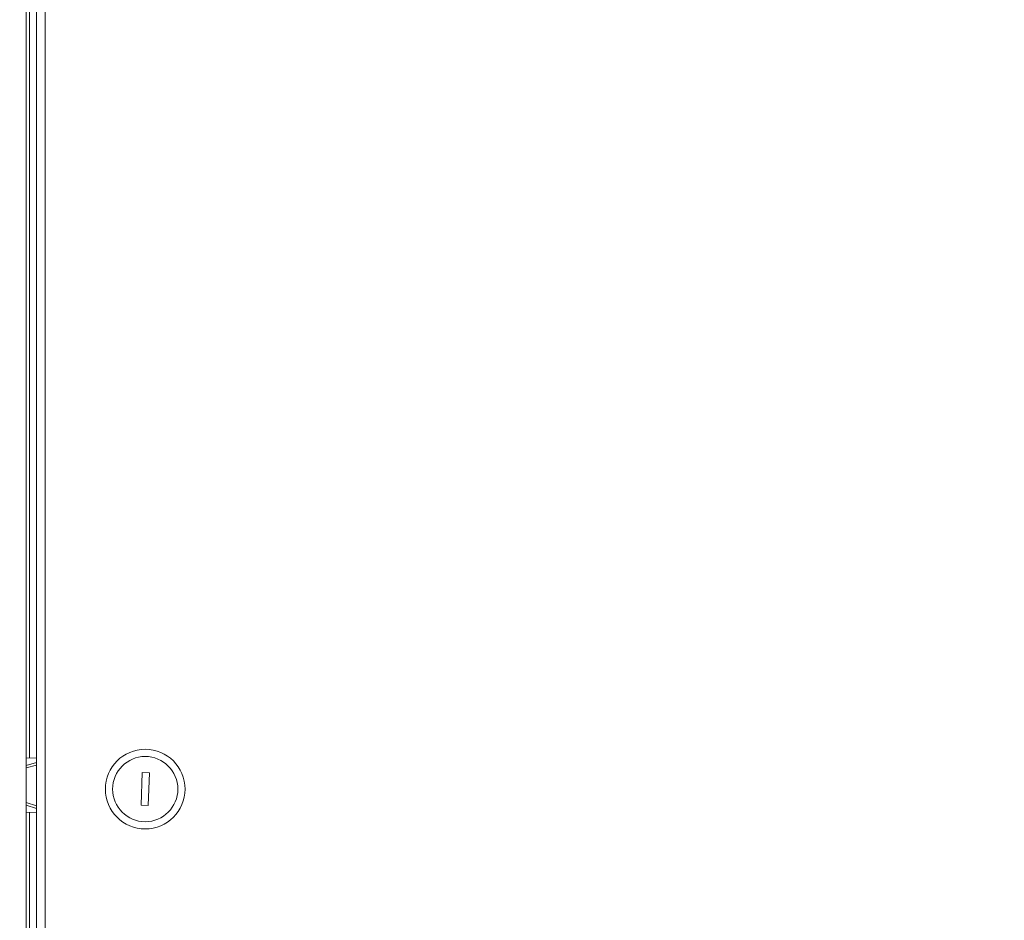
# Model space of a CAD drawing. Units: millimetres. Extents: x -86 to 103, y -13 to 155.
# Drawn here: x -9 to 4, y 17 to 30 of the extents above; entities that cross this region are included whole.
import ezdxf

# ---------------------------------------------------------------- set-up
doc = ezdxf.new("R2010")
doc.units = ezdxf.units.MM
doc.header["$PDSIZE"] = -1
doc.dimstyles.new('СПДС', dxfattribs={"dimtxt": 3, "dimasz": 4, "dimexe": 1, "dimexo": 0, "dimgap": 1.5, "dimtad": 1, "dimdec": 1, "dimlfac": 20, "dimzin": 0, "dimtxsty": 'Standard', "dimcen": 2.5, "dimazin": 0, "dimtfac": 1, "dimtdec": 1, "dimtmove": 0, "dimatfit": 3, "dimfxl": 0, "dimtzin": 0, "dimarcsym": 0})

# ---------------------------------------------------------------- blocks, each defined once
blk = doc.blocks.new('*D17')
at = {"color": 0, "lineweight": -2}
for p, q in [((4.195, 72.11), (-21.137, 72.11)), ((-20.137, 3.675), (-20.137, 68.11)), ((4.195, -0.325), (-21.137, -0.325))]:
    blk.add_line(p, q, dxfattribs=at)
at = {"color": 0}
for points in [[(-20.804, 68.11), (-19.47, 68.11), (-20.137, 72.11)], [(-20.804, 3.675), (-19.47, 3.675), (-20.137, -0.325)]]:
    blk.add_solid(points, dxfattribs=at)
at = {"layer": 'Defpoints', "color": 0}
for p in [(-20.137, 72.11), (4.195, 72.11), (4.195, -0.325)]:
    blk.add_point(p, dxfattribs=at)
at = {"color": 0, "insert": (-23.137, 35.892), "char_height": 3, "attachment_point": 5, "rotation": 90}
blk.add_mtext('1450', dxfattribs=at)

msp = doc.modelspace()

# ---------------------------------------------------------------- linework, layer by layer
at = {"color": 7, "linetype": 'Continuous', "lineweight": 18}
for p, q in [((-9.305, 6.0496), (-9.305, 70.6496)), ((-9.16, 70.436), (-9.16, 6.2831)), ((-9.04, 70.3896), (-9.04, 6.3296)), ((-9.255, 19.6394), (-9.255, 57.189)), ((-9.305, 19.6411), (-9.16, 19.6361)), ((-9.305, 19.5368), (-9.16, 19.5749)), ((-9.16, 19.5396), (-9.305, 19.5014)), ((-7.7022, 19.4362), (-7.7176, 18.9864)), ((-7.6023, 19.4327), (-7.7022, 19.4362)), ((-7.6177, 18.983), (-7.6023, 19.4327)), ((-9.305, 19.0255), (-9.16, 18.9765)), ((-9.16, 18.9404), (-9.305, 18.9894)), ((-9.16, 18.8857), (-9.305, 18.8907)), ((-9.255, 6.6996), (-9.255, 18.889)), ((-7.7176, 18.9864), (-7.6177, 18.983))]:
    msp.add_line(p, q, dxfattribs=at)
for radius in [0.55, 0.45]:
    msp.add_circle((-7.66, 19.2096), radius, dxfattribs=at)

# ---------------------------------------------------------------- dimensions: what is measured, and where the dimension line sits
dim = msp.add_linear_dim(base=(-20.137, 72.1096), p1=(4.195, -0.3254), p2=(4.195, 72.1096), angle=90, text='1450', dimstyle='СПДС')
dim.commit()
dim.dimension.update_dxf_attribs({"geometry": '*D17', "text_midpoint": (-23.137, 35.8921)})

doc.saveas('drawing.dxf')
